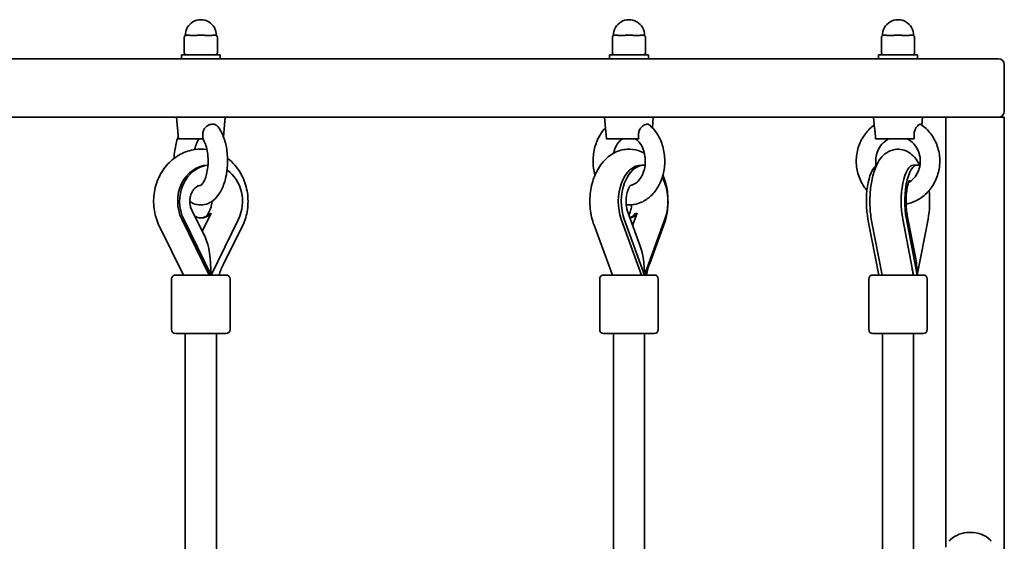
# Model space of a CAD drawing. Units: millimetres. Extents: x -2852 to 3062, y -3093 to 3390.
# Drawn here: x 1057 to 1562, y 975 to 1242 of the extents above; entities that cross this region are included whole.
import ezdxf

# ---------------------------------------------------------------- set-up
doc = ezdxf.new("R2010")
doc.units = ezdxf.units.MM
doc.layers.add('Widoczne (ISO)', color=7, linetype='Continuous', lineweight=35)
doc.layers.add('Widoczne wąskie (ISO)', color=7, linetype='Continuous', lineweight=25)

msp = doc.modelspace()

# ---------------------------------------------------------------- linework, layer by layer
at = {"layer": 'Widoczne (ISO)'}
for p, q in [((1141.29, 1233.03), (1141.29, 1225.03)), ((1142.29, 1234.03), (1142.79, 1234.03)), ((1143.63, 1234.03), (1142.79, 1234.03)), ((1149.29, 1234.03), (1148.45, 1234.03)), ((1149.29, 1234.03), (1150.29, 1234.03)), ((1151.13, 1234.03), (1150.29, 1234.03)), ((1156.79, 1234.03), (1155.95, 1234.03)), ((1156.79, 1234.03), (1157.29, 1234.03)), ((1158.29, 1225.03), (1158.29, 1233.03)), ((1360.98, 1233.03), (1360.98, 1225.03)), ((1361.98, 1234.03), (1362.48, 1234.03)), ((1363.32, 1234.03), (1362.48, 1234.03)), ((1368.98, 1234.03), (1368.14, 1234.03)), ((1368.98, 1234.03), (1369.98, 1234.03)), ((1370.82, 1234.03), (1369.98, 1234.03)), ((1376.48, 1234.03), (1375.64, 1234.03)), ((1376.48, 1234.03), (1376.98, 1234.03)), ((1377.98, 1225.03), (1377.98, 1233.03)), ((1499.05, 1233.03), (1499.05, 1225.03)), ((1500.05, 1234.03), (1500.55, 1234.03)), ((1501.39, 1234.03), (1500.55, 1234.03)), ((1507.05, 1234.03), (1506.22, 1234.03)), ((1507.05, 1234.03), (1508.05, 1234.03)), ((1508.89, 1234.03), (1508.05, 1234.03)), ((1514.55, 1234.03), (1513.72, 1234.03)), ((1514.55, 1234.03), (1515.05, 1234.03)), ((1516.05, 1225.03), (1516.05, 1233.03)), ((1139.79, 1224.03), (1159.79, 1224.03)), ((1139.79, 1222.03), (1139.79, 1224.03)), ((1159.79, 1222.03), (1159.79, 1224.03)), ((1359.48, 1224.03), (1379.48, 1224.03)), ((1359.48, 1222.03), (1359.48, 1224.03)), ((1379.48, 1222.03), (1379.48, 1224.03)), ((1497.55, 1224.03), (1517.55, 1224.03)), ((1497.55, 1222.03), (1497.55, 1224.03)), ((1517.55, 1222.03), (1517.55, 1224.03)), ((737.1, 1222.03), (1559.1, 1222.03)), ((1562.1, 1219.03), (1562.1, 1195.03)), ((1152.86, 1192.03), (882.37, 1192.03)), ((1138.29, 1181.03), (1137.29, 1192.03)), ((1152.86, 1192.03), (1158.93, 1192.03)), ((1376.64, 1192.03), (1158.93, 1192.03)), ((1161.38, 1182.02), (1162.29, 1192.03)), ((1357.98, 1181.03), (1356.98, 1192.03)), ((1376.64, 1192.03), (1381.05, 1192.03)), ((1517.87, 1192.03), (1381.05, 1192.03)), ((1381.49, 1186.63), (1381.98, 1192.03)), ((1495.56, 1186.48), (1495.05, 1192.03)), ((1517.87, 1192.03), (1520.05, 1192.03)), ((1519.7, 1188.08), (1520.05, 1192.03)), ((1559.1, 1192.03), (1520.05, 1192.03)), ((1532.1, 1192.03), (1532.1, 971.6)), ((1559.1, 1192.03), (1562.1, 1192.03)), ((1562.1, 962.53), (1562.1, 1192.03)), ((1138.29, 1181.03), (1151.05, 1181.03)), ((1357.98, 1181.03), (1374.58, 1181.03)), ((1496.08, 1181.03), (1515.87, 1181.03)), ((1377.52, 1167.53), (1375.99, 1167.53)), ((1517.42, 1167.53), (1515.54, 1167.53)), ((1152.14, 1130.14), (1145.17, 1144.33)), ((1155.14, 1142.76), (1150.54, 1133.4)), ((1154.4, 1144.33), (1152.94, 1141.35)), ((1375.27, 1125.9), (1368.93, 1143.3)), ((1370.03, 1143.3), (1369.48, 1141.78)), ((1373.65, 1142.76), (1371.38, 1136.55)), ((1154.04, 1111.12), (1140, 1139.7)), ((1155.04, 1111.12), (1141, 1139.7)), ((1169.07, 1139.7), (1155.04, 1111.12)), ((1375.99, 1111.12), (1365.57, 1139.7)), ((1377.52, 1111.12), (1367.1, 1139.7)), ((1387.94, 1139.7), (1377.52, 1111.12)), ((1492.14, 1139.7), (1497.69, 1111.12)), ((1499.45, 1111.12), (1494.15, 1137.98)), ((1515.54, 1111.12), (1510, 1139.7)), ((1517.42, 1111.12), (1511.88, 1139.7)), ((1516.66, 1119.34), (1512.32, 1141.7)), ((1522.96, 1139.7), (1517.42, 1111.12)), ((1140.98, 1111.12), (1128.57, 1135.95)), ((1171.01, 1135.97), (1161.2, 1116.29)), ((1361.05, 1111.12), (1351.55, 1136.75)), ((1387.42, 1136.77), (1380.14, 1117.09)), ((1134.78, 1109.12), (1134.78, 1083.12)), ((1136.78, 1111.12), (1162.78, 1111.12)), ((1164.78, 1109.12), (1164.78, 1083.12)), ((1354.47, 1109.12), (1354.47, 1083.12)), ((1356.47, 1111.12), (1382.47, 1111.12)), ((1384.47, 1109.12), (1384.47, 1083.12)), ((1492.55, 1109.12), (1492.55, 1083.12)), ((1494.55, 1111.12), (1520.55, 1111.12)), ((1522.55, 1109.12), (1522.55, 1083.12)), ((1162.78, 1081.12), (1136.78, 1081.12)), ((1141.78, 964.22), (1141.78, 1081.12)), ((1157.78, 966.03), (1157.78, 1081.12)), ((1382.47, 1081.12), (1356.47, 1081.12)), ((1361.47, 963.84), (1361.47, 1081.12)), ((1377.47, 966.03), (1377.47, 1081.12)), ((1520.55, 1081.12), (1494.55, 1081.12)), ((1499.55, 963.58), (1499.55, 1081.12)), ((1515.55, 966.03), (1515.55, 1081.12)), ((1544.89, 979.18), (1544.31, 979.18))]:
    msp.add_line(p, q, dxfattribs=at)
for centre, radius, start, end in [((1149.79, 1234.03), 8, 359.045, 180.955), ((1369.48, 1234.03), 8, 359.045, 180.955), ((1507.55, 1234.03), 8, 359.045, 180.955), ((1142.29, 1233.03), 1, 90, 180), ((1157.29, 1233.03), 1, 0, 90), ((1361.98, 1233.03), 1, 90, 180), ((1376.98, 1233.03), 1, 0, 90), ((1500.05, 1233.03), 1, 90, 180), ((1515.05, 1233.03), 1, 0, 90), ((1142.29, 1225.03), 1, 180, 270), ((1157.29, 1225.03), 1, 270, 0), ((1361.98, 1225.03), 1, 180, 270), ((1376.98, 1225.03), 1, 270, 0), ((1500.05, 1225.03), 1, 180, 270), ((1515.05, 1225.03), 1, 270, 0), ((1559.1, 1219.03), 3, 0, 90), ((1559.1, 1195.03), 3, 270, 0), ((1136.78, 1109.12), 2, 90, 180), ((1162.78, 1109.12), 2, 0, 90), ((1356.47, 1109.12), 2, 90, 180), ((1382.47, 1109.12), 2, 0, 90), ((1494.55, 1109.12), 2, 90, 180), ((1520.55, 1109.12), 2, 0, 90), ((1136.78, 1083.12), 2, 180, 270), ((1162.78, 1083.12), 2, 270, 0), ((1356.47, 1083.12), 2, 180, 270), ((1382.47, 1083.12), 2, 270, 0), ((1494.55, 1083.12), 2, 180, 270), ((1520.55, 1083.12), 2, 270, 0), ((1534.95, 974.59), 1, 131.9592, 180), ((1544.31, 964.18), 15, 90, 131.9592), ((1544.89, 964.18), 15, 48.0408, 90), ((1554.25, 974.59), 1, 0, 48.0408)]:
    msp.add_arc(centre, radius, start, end, dxfattribs=at)
for centre, major_axis, ratio, start_param, end_param in [((1154.04, 1148.89), (0, 18.63), 0.866025, 0.03519, 2.086714), ((1155.04, 1148.89), (0, 18.63), 0.866025, 0.097634, 2.086714), ((1375.99, 1148.89), (0, 18.63), 0.642788, 0, 2.086714), ((1377.52, 1148.89), (0, 18.63), 0.642788, 6.262388, 8.369899), ((1515.54, 1148.89), (0, 18.63), 0.34202, 0, 2.086714), ((1517.42, 1148.89), (0, 18.63), 0.34202, 6.06826, 8.369899), ((1155.04, 1148.89), (0, -18.63), 0.866025, 1.054879, 2.606326), ((1497.69, 1148.89), (0, 18.63), 0.34202, 0.202586, 2.086714), ((1377.52, 1148.89), (0, -18.63), 0.642788, 1.054879, 2.28611), ((1517.42, 1148.89), (0, -18.63), 0.34202, 1.054879, 1.875376), ((1150.04, 1148.89), (0, -8.5), 0.866025, 5.802701, 7.048636), ((1149.54, 1148.89), (0, -8.5), 0.866025, 0.033968, 0.765451), ((1369.1, 1148.89), (0, -8.5), 0.642788, 0.156143, 0.765451), ((1369.86, 1148.89), (0, -8.5), 0.642788, 0.022066, 0.765451), ((1149.79, 1111.12), (0, -21.28), 0.246667, 1.570796, 2.676185), ((1369.48, 1111.12), (0, -21.28), 0.377915, 1.570796, 2.338208), ((1507.55, 1111.12), (0, -21.28), 0.463582, 1.570796, 1.967092), ((1507.48, 1098.93), (0, 16.44), 0.939693, 5.764772, 5.78354), ((1369.64, 1110.96), (7.5, 2.78), 0.382769, 5.552686, 5.562377), ((1507.64, 1110.96), (7.85, 1.55), 0.469535, 5.9244, 5.955093)]:
    msp.add_ellipse(centre, major_axis=major_axis, ratio=ratio, start_param=start_param, end_param=end_param, dxfattribs=at)
for points, knots in [([(1143.63, 1234.03), (1143.81, 1234.03), (1144.01, 1234.01), (1144.7, 1233.95), (1145.24, 1233.89), (1145.79, 1233.89), (1146.33, 1233.89), (1146.96, 1233.95), (1147.88, 1234.01), (1148.17, 1234.03), (1148.45, 1234.03)], [1.741578, 1.741578, 1.741578, 1.741578, 1.823825, 1.823825, 2.0123661, 2.0123661, 2.0123661, 2.2009073, 2.2009073, 2.2831543, 2.2831543, 2.2831543, 2.2831543]), ([(1151.13, 1234.03), (1151.41, 1234.03), (1151.69, 1234.01), (1152.62, 1233.95), (1153.24, 1233.89), (1153.79, 1233.89), (1154.33, 1233.89), (1154.88, 1233.95), (1155.57, 1234.01), (1155.76, 1234.03), (1155.95, 1234.03)], [1.741578, 1.741578, 1.741578, 1.741578, 1.823825, 1.823825, 2.0123661, 2.0123661, 2.0123661, 2.2009073, 2.2009073, 2.2831543, 2.2831543, 2.2831543, 2.2831543]), ([(1363.32, 1234.03), (1363.5, 1234.03), (1363.7, 1234.01), (1364.39, 1233.95), (1364.94, 1233.89), (1365.48, 1233.89), (1366.03, 1233.89), (1366.65, 1233.95), (1367.57, 1234.01), (1367.86, 1234.03), (1368.14, 1234.03)], [1.741578, 1.741578, 1.741578, 1.741578, 1.823825, 1.823825, 2.0123661, 2.0123661, 2.0123661, 2.2009073, 2.2009073, 2.2831543, 2.2831543, 2.2831543, 2.2831543]), ([(1370.82, 1234.03), (1371.1, 1234.03), (1371.39, 1234.01), (1372.31, 1233.95), (1372.94, 1233.89), (1373.48, 1233.89), (1374.02, 1233.89), (1374.57, 1233.95), (1375.26, 1234.01), (1375.46, 1234.03), (1375.64, 1234.03)], [1.741578, 1.741578, 1.741578, 1.741578, 1.823825, 1.823825, 2.0123661, 2.0123661, 2.0123661, 2.2009073, 2.2009073, 2.2831543, 2.2831543, 2.2831543, 2.2831543]), ([(1501.39, 1234.03), (1501.58, 1234.03), (1501.77, 1234.01), (1502.46, 1233.95), (1503.01, 1233.89), (1503.55, 1233.89), (1504.1, 1233.89), (1504.72, 1233.95), (1505.65, 1234.01), (1505.93, 1234.03), (1506.22, 1234.03)], [1.741578, 1.741578, 1.741578, 1.741578, 1.823825, 1.823825, 2.0123661, 2.0123661, 2.0123661, 2.2009073, 2.2009073, 2.2831543, 2.2831543, 2.2831543, 2.2831543]), ([(1508.89, 1234.03), (1509.18, 1234.03), (1509.46, 1234.01), (1510.38, 1233.95), (1511.01, 1233.89), (1511.55, 1233.89), (1512.1, 1233.89), (1512.64, 1233.95), (1513.33, 1234.01), (1513.53, 1234.03), (1513.72, 1234.03)], [1.741578, 1.741578, 1.741578, 1.741578, 1.823825, 1.823825, 2.0123661, 2.0123661, 2.0123661, 2.2009073, 2.2009073, 2.2831543, 2.2831543, 2.2831543, 2.2831543]), ([(1151.05, 1181.03), (1150.81, 1181.9), (1150.69, 1182.82), (1150.85, 1184.49), (1151.06, 1185.13), (1151.64, 1186.24), (1152.03, 1186.73), (1152.98, 1187.55), (1153.51, 1187.87), (1154.64, 1188.32), (1155.22, 1188.44), (1156.35, 1188.46), (1156.88, 1188.36), (1157.82, 1187.95), (1158.22, 1187.64), (1158.54, 1187.22), (1158.54, 1187.22), (1158.55, 1187.21)], [0, 0, 0, 0, 0.273396, 0.273396, 0.503025, 0.503025, 0.738943, 0.738943, 0.973232, 0.973232, 1.214354, 1.214354, 1.4572, 1.4572, 1.699075, 1.699075, 1.702291, 1.702291, 1.702291, 1.702291]), ([(1368.09, 1147.09), (1368.88, 1147.02), (1369.67, 1147.01), (1372.32, 1147.18), (1374.16, 1147.64), (1377.67, 1149.22), (1379.32, 1150.34), (1382.33, 1153.19), (1383.66, 1154.94), (1385.85, 1158.89), (1386.68, 1161.12), (1387.74, 1165.8), (1387.96, 1168.25), (1387.76, 1173.13), (1387.33, 1175.56), (1385.86, 1180.14), (1384.81, 1182.29), (1382.46, 1185.64), (1381.29, 1186.94), (1379.97, 1188.05)], [7.784174, 7.784174, 7.784174, 7.784174, 7.902737, 7.902737, 8.184552, 8.184552, 8.480045, 8.480045, 8.799389, 8.799389, 9.13621, 9.13621, 9.479334, 9.479334, 9.823384, 9.823384, 10.16536, 10.16536, 10.422268, 10.422268, 10.422268, 10.422268]), ([(1374.58, 1181.03), (1374.39, 1181.9), (1374.31, 1182.82), (1374.5, 1184.49), (1374.72, 1185.13), (1375.27, 1186.24), (1375.63, 1186.73), (1376.47, 1187.55), (1376.93, 1187.87), (1377.86, 1188.32), (1378.32, 1188.44), (1379.16, 1188.46), (1379.53, 1188.36), (1379.89, 1188.12), (1379.93, 1188.09), (1379.97, 1188.05)], [0, 0, 0, 0, 0.273396, 0.273396, 0.503025, 0.503025, 0.738943, 0.738943, 0.973232, 0.973232, 1.214354, 1.214354, 1.4572, 1.4572, 1.494224, 1.494224, 1.494224, 1.494224]), ([(1495.41, 1188.08), (1493.67, 1186.82), (1492.12, 1185.3), (1489.37, 1181.7), (1488.24, 1179.59), (1486.65, 1175.08), (1486.2, 1172.68), (1486.05, 1167.85), (1486.34, 1165.42), (1487.66, 1160.78), (1488.68, 1158.56), (1490.51, 1155.84), (1491.04, 1155.15), (1491.61, 1154.48)], [5.307459, 5.307459, 5.307459, 5.307459, 5.601628, 5.601628, 5.923752, 5.923752, 6.249578, 6.249578, 6.576894, 6.576894, 6.903217, 6.903217, 7.022602, 7.022602, 7.022602, 7.022602]), ([(1511.7, 1147.45), (1512.59, 1147.63), (1513.45, 1147.87), (1516.46, 1148.92), (1518.49, 1150.03), (1522.14, 1152.85), (1523.74, 1154.58), (1526.38, 1158.48), (1527.4, 1160.67), (1528.74, 1165.27), (1529.05, 1167.69), (1528.93, 1172.53), (1528.5, 1174.94), (1526.92, 1179.49), (1525.78, 1181.64), (1522.91, 1185.41), (1521.2, 1187.05), (1519.28, 1188.37)], [8.045951, 8.045951, 8.045951, 8.045951, 8.169803, 8.169803, 8.483515, 8.483515, 8.801646, 8.801646, 9.124578, 9.124578, 9.450856, 9.450856, 9.778177, 9.778177, 10.104053, 10.104053, 10.423564, 10.423564, 10.423564, 10.423564]), ([(1515.87, 1181.03), (1515.76, 1181.9), (1515.72, 1182.82), (1515.93, 1184.49), (1516.12, 1185.13), (1516.58, 1186.24), (1516.87, 1186.73), (1517.5, 1187.55), (1517.83, 1187.87), (1518.45, 1188.32), (1518.73, 1188.44), (1519.09, 1188.45), (1519.19, 1188.43), (1519.28, 1188.37)], [0, 0, 0, 0, 0.273396, 0.273396, 0.503025, 0.503025, 0.738943, 0.738943, 0.973232, 0.973232, 1.214354, 1.214354, 1.348913, 1.348913, 1.348913, 1.348913]), ([(1144.15, 1148.83), (1145.22, 1148.1), (1146.44, 1147.54), (1149.06, 1146.96), (1150.43, 1146.96), (1153.01, 1147.5), (1154.21, 1148.03), (1156.57, 1149.58), (1157.66, 1150.67), (1159.81, 1153.51), (1160.76, 1155.36), (1162.29, 1159.49), (1162.84, 1161.79), (1163.49, 1166.49), (1163.6, 1168.88), (1163.4, 1173.59), (1163.09, 1175.91), (1162.05, 1180.34), (1161.31, 1182.45), (1159.81, 1185.37), (1159.22, 1186.33), (1158.55, 1187.21)], [7.525584, 7.525584, 7.525584, 7.525584, 7.745001, 7.745001, 7.958336, 7.958336, 8.171042, 8.171042, 8.437252, 8.437252, 8.787385, 8.787385, 9.155022, 9.155022, 9.510536, 9.510536, 9.863317, 9.863317, 10.223727, 10.223727, 10.416575, 10.416575, 10.416575, 10.416575]), ([(1357.47, 1186.63), (1356.48, 1185.59), (1355.6, 1184.44), (1353.62, 1181.25), (1352.69, 1179.09), (1351.41, 1174.5), (1351.08, 1172.07), (1351.07, 1167.19), (1351.38, 1164.74), (1352.02, 1162.36), (1352.03, 1162.32), (1352.04, 1162.29)], [5.388783, 5.388783, 5.388783, 5.388783, 5.600961, 5.600961, 5.935651, 5.935651, 6.278239, 6.278239, 6.622318, 6.622318, 6.627904, 6.627904, 6.627904, 6.627904]), ([(1495.56, 1186.48), (1495.58, 1186.27), (1495.6, 1186.04), (1495.69, 1185.25), (1495.76, 1184.67), (1495.88, 1183.53), (1495.92, 1183.01), (1496.01, 1182), (1496.04, 1181.51), (1496.08, 1181.03)], [1.8317208, 1.8317208, 1.8317208, 1.8317208, 1.9344761, 1.9344761, 2.1674369, 2.1674369, 2.3616204, 2.3616204, 2.547691, 2.547691, 2.547691, 2.547691]), ([(1138.2, 1182.02), (1138.16, 1181.94), (1138.13, 1181.85), (1137.31, 1179.66), (1136.75, 1177.36), (1136.23, 1173.65), (1136.11, 1172.3), (1136.06, 1170.94)], [5.625712, 5.625712, 5.625712, 5.625712, 5.6406405, 5.6406405, 6.0084408, 6.0084408, 6.2124525, 6.2124525, 6.2124525, 6.2124525]), ([(1148.89, 1181.03), (1148.56, 1180.58), (1148.2, 1179.97), (1147.49, 1178.42), (1147.15, 1177.45), (1146.79, 1176.07), (1146.71, 1175.74), (1146.64, 1175.4)], [5.3111848, 5.3111848, 5.3111848, 5.3111848, 5.5463044, 5.5463044, 5.8000314, 5.8000314, 5.8759661, 5.8759661, 5.8759661, 5.8759661]), ([(1149.64, 1157.01), (1149.64, 1157.01), (1149.72, 1157.04), (1150.08, 1157.31), (1150.39, 1157.61), (1151.06, 1158.55), (1151.42, 1159.18), (1152.13, 1160.76), (1152.46, 1161.74), (1153.03, 1163.97), (1153.26, 1165.24), (1153.53, 1167.94), (1153.57, 1169.36), (1153.45, 1172.18), (1153.29, 1173.56), (1152.8, 1176.11), (1152.48, 1177.27), (1151.76, 1179.2), (1151.36, 1180), (1150.88, 1180.75), (1150.78, 1180.9), (1150.69, 1181.03)], [8.031072, 8.031072, 8.031072, 8.031072, 8.222163, 8.222163, 8.463314, 8.463314, 8.699097, 8.699097, 8.953734, 8.953734, 9.225636, 9.225636, 9.50744, 9.50744, 9.790949, 9.790949, 10.067703, 10.067703, 10.328738, 10.328738, 10.396778, 10.396778, 10.396778, 10.396778]), ([(1366.27, 1181.03), (1365.47, 1180.51), (1364.67, 1179.78), (1363.3, 1177.98), (1362.73, 1176.98), (1361.97, 1175.12), (1361.73, 1174.34), (1361.53, 1173.53)], [5.1686129, 5.1686129, 5.1686129, 5.1686129, 5.5025476, 5.5025476, 5.7949356, 5.7949356, 5.984784, 5.984784, 5.984784, 5.984784]), ([(1370.39, 1157.11), (1371.26, 1157.26), (1372.16, 1157.63), (1373.84, 1158.85), (1374.61, 1159.62), (1375.9, 1161.48), (1376.44, 1162.52), (1377.28, 1164.79), (1377.58, 1166.03), (1377.91, 1168.57), (1377.93, 1169.89), (1377.69, 1172.45), (1377.43, 1173.71), (1376.67, 1176.02), (1376.17, 1177.08), (1375.01, 1178.92), (1374.35, 1179.69), (1373.34, 1180.57), (1373.02, 1180.82), (1372.69, 1181.03)], [7.986082, 7.986082, 7.986082, 7.986082, 8.362651, 8.362651, 8.685789, 8.685789, 8.976193, 8.976193, 9.26091, 9.26091, 9.54544, 9.54544, 9.830011, 9.830011, 10.114559, 10.114559, 10.403131, 10.403131, 10.53935, 10.53935, 10.53935, 10.53935]), ([(1503.07, 1181.03), (1501.93, 1180.49), (1500.85, 1179.75), (1499.01, 1177.94), (1498.22, 1176.88), (1497.02, 1174.57), (1496.58, 1173.32), (1496.1, 1170.75), (1496.05, 1169.43), (1496.22, 1167.79), (1496.27, 1167.44), (1496.33, 1167.1)], [5.124789, 5.124789, 5.124789, 5.124789, 5.456938, 5.456938, 5.776185, 5.776185, 6.086267, 6.086267, 6.391905, 6.391905, 6.474215, 6.474215, 6.474215, 6.474215]), ([(1512.92, 1158.49), (1513.93, 1159.08), (1514.87, 1159.83), (1516.54, 1161.68), (1517.26, 1162.78), (1518.34, 1165.15), (1518.71, 1166.42), (1519.05, 1169.01), (1519.04, 1170.33), (1518.64, 1172.9), (1518.25, 1174.15), (1517.15, 1176.45), (1516.43, 1177.51), (1514.73, 1179.35), (1513.74, 1180.12), (1512.46, 1180.82), (1512.25, 1180.93), (1512.04, 1181.03)], [8.353677, 8.353677, 8.353677, 8.353677, 8.657414, 8.657414, 8.974631, 8.974631, 9.283577, 9.283577, 9.588847, 9.588847, 9.894252, 9.894252, 10.203568, 10.203568, 10.521168, 10.521168, 10.583175, 10.583175, 10.583175, 10.583175]), ([(1128.57, 1135.95), (1127.31, 1138.49), (1126.43, 1141.23), (1125.48, 1146.91), (1125.43, 1149.84), (1126.19, 1155.61), (1126.99, 1158.43), (1129.4, 1163.64), (1130.98, 1166.04), (1134.78, 1170.1), (1136.97, 1171.79), (1141.69, 1174.25), (1144.2, 1175.07), (1148.81, 1175.7), (1150.89, 1175.7), (1152.93, 1175.4)], [1.04758, 1.04758, 1.04758, 1.04758, 1.380902, 1.380902, 1.720514, 1.720514, 2.060462, 2.060462, 2.394723, 2.394723, 2.716556, 2.716556, 3.022847, 3.022847, 3.265603, 3.265603, 3.265603, 3.265603]), ([(1351.55, 1136.75), (1350.56, 1139.4), (1349.93, 1142.22), (1349.33, 1147.97), (1349.38, 1150.89), (1350.14, 1156.62), (1350.86, 1159.41), (1353, 1164.62), (1354.42, 1167.05), (1357.9, 1171.08), (1359.92, 1172.75), (1364.18, 1174.86), (1366.31, 1175.46), (1370.43, 1175.72), (1372.4, 1175.47), (1375.36, 1174.55), (1376.42, 1174.08), (1377.43, 1173.53)], [1.04758, 1.04758, 1.04758, 1.04758, 1.411324, 1.411324, 1.775283, 1.775283, 2.13943, 2.13943, 2.502227, 2.502227, 2.833228, 2.833228, 3.100905, 3.100905, 3.339868, 3.339868, 3.485117, 3.485117, 3.485117, 3.485117]), ([(1494.15, 1137.98), (1493.65, 1140.52), (1493.34, 1143.22), (1493.09, 1148.54), (1493.13, 1151.15), (1493.53, 1156.27), (1493.89, 1158.76), (1495.01, 1163.63), (1495.77, 1165.98), (1497.52, 1169.37), (1498.25, 1170.53), (1499.86, 1172.36), (1500.59, 1173.05), (1502.69, 1174.51), (1504.23, 1175.23), (1507.24, 1175.7), (1508.57, 1175.65), (1511.04, 1175.1), (1512.17, 1174.6), (1514.31, 1173.27), (1515.23, 1172.4), (1517.19, 1170.11), (1518.02, 1168.66), (1518.7, 1167.15)], [1.04758, 1.04758, 1.04758, 1.04758, 1.43427, 1.43427, 1.795958, 1.795958, 2.160327, 2.160327, 2.555824, 2.555824, 2.771777, 2.771777, 2.907183, 2.907183, 3.088336, 3.088336, 3.218149, 3.218149, 3.350836, 3.350836, 3.520579, 3.520579, 3.788361, 3.788361, 3.788361, 3.788361]), ([(1163.51, 1170.94), (1164.88, 1169.9), (1166.15, 1168.72), (1169.08, 1165.34), (1170.54, 1162.98), (1172.77, 1157.84), (1173.51, 1155.04), (1174.15, 1149.3), (1174.05, 1146.36), (1173.03, 1140.89), (1172.19, 1138.34), (1171.01, 1135.97)], [3.721878, 3.721878, 3.721878, 3.721878, 3.925127, 3.925127, 4.248625, 4.248625, 4.583561, 4.583561, 4.923652, 4.923652, 5.234811, 5.234811, 5.234811, 5.234811]), ([(1386.92, 1162.29), (1387.22, 1161.57), (1387.5, 1160.84), (1388.65, 1157.41), (1389.2, 1154.56), (1389.64, 1148.79), (1389.52, 1145.87), (1388.71, 1140.88), (1388.16, 1138.77), (1387.42, 1136.77)], [4.131388, 4.131388, 4.131388, 4.131388, 4.23158, 4.23158, 4.595878, 4.595878, 4.959685, 4.959685, 5.234811, 5.234811, 5.234811, 5.234811]), ([(1368.93, 1143.3), (1368.69, 1143.93), (1368.49, 1144.67), (1368.17, 1146.28), (1368.06, 1147.16), (1367.98, 1148.99), (1368.01, 1149.93), (1368.2, 1151.73), (1368.36, 1152.59), (1368.78, 1154.12), (1369.02, 1154.79), (1369.52, 1155.88), (1369.78, 1156.31), (1370.21, 1156.92), (1370.39, 1157.11), (1370.55, 1157.26), (1370.59, 1157.28), (1370.59, 1157.28)], [1.054879, 1.054879, 1.054879, 1.054879, 1.272457, 1.272457, 1.501074, 1.501074, 1.735627, 1.735627, 1.968571, 1.968571, 2.192608, 2.192608, 2.404199, 2.404199, 2.608408, 2.608408, 2.727657, 2.727657, 2.727657, 2.727657]), ([(1512.32, 1141.7), (1512.14, 1142.61), (1511.99, 1143.63), (1511.76, 1145.92), (1511.7, 1147.19), (1511.67, 1149.79), (1511.72, 1151.12), (1511.92, 1153.61), (1512.08, 1154.78), (1512.44, 1156.76), (1512.64, 1157.58), (1513.01, 1158.78), (1513.17, 1159.19), (1513.35, 1159.59), (1513.4, 1159.68), (1513.4, 1159.68)], [1.054879, 1.054879, 1.054879, 1.054879, 1.287403, 1.287403, 1.542366, 1.542366, 1.80604, 1.80604, 2.063801, 2.063801, 2.299256, 2.299256, 2.496518, 2.496518, 2.62336, 2.62336, 2.62336, 2.62336]), ([(1145.17, 1144.33), (1144.86, 1144.97), (1144.6, 1145.69), (1144.25, 1147.19), (1144.16, 1147.98), (1144.14, 1149.54), (1144.21, 1150.32), (1144.52, 1151.82), (1144.75, 1152.53), (1145.33, 1153.82), (1145.69, 1154.41), (1146.48, 1155.42), (1146.91, 1155.84), (1147.86, 1156.53), (1148.35, 1156.76), (1149.11, 1156.97), (1149.4, 1157.02), (1149.68, 1157.03)], [1.054879, 1.054879, 1.054879, 1.054879, 1.310026, 1.310026, 1.557121, 1.557121, 1.802295, 1.802295, 2.048948, 2.048948, 2.302273, 2.302273, 2.575051, 2.575051, 2.903448, 2.903448, 3.11505, 3.11505, 3.11505, 3.11505]), ([(1509.3, 1145.14), (1509.2, 1146.36), (1509.15, 1147.63), (1509.15, 1150.17), (1509.2, 1151.43), (1509.3, 1152.65)], [1.3329663, 1.3329663, 1.3329663, 1.3329663, 1.5714326, 1.5714326, 1.8086263, 1.8086263, 1.8086263, 1.8086263]), ([(1155.42, 1148.83), (1155.42, 1148.65), (1155.42, 1148.47), (1155.37, 1147.51), (1155.24, 1146.74), (1154.87, 1145.42), (1154.65, 1144.85), (1154.4, 1144.33)], [4.7188931, 4.7188931, 4.7188931, 4.7188931, 4.7759019, 4.7759019, 5.0211746, 5.0211746, 5.2283067, 5.2283067, 5.2283067, 5.2283067]), ([(1370.87, 1147.09), (1370.79, 1146.25), (1370.65, 1145.45), (1370.34, 1144.2), (1370.19, 1143.73), (1370.03, 1143.3)], [4.8652038, 4.8652038, 4.8652038, 4.8652038, 5.0812574, 5.0812574, 5.2283067, 5.2283067, 5.2283067, 5.2283067]), ([(1154.64, 1142.76), (1154.7, 1142.74), (1154.78, 1142.73), (1154.94, 1142.73), (1155.04, 1142.74), (1155.14, 1142.76)], [0.74939943, 0.74939943, 0.74939943, 0.74939943, 0.79887161, 0.79887161, 0.84834379, 0.84834379, 0.84834379, 0.84834379]), ([(1372.88, 1142.76), (1373, 1142.74), (1373.12, 1142.73), (1373.37, 1142.73), (1373.51, 1142.74), (1373.65, 1142.76)], [0.74939943, 0.74939943, 0.74939943, 0.74939943, 0.79887161, 0.79887161, 0.84834379, 0.84834379, 0.84834379, 0.84834379]), ([(1380.14, 1117.09), (1379.8, 1116.17), (1379.49, 1115.22), (1378.92, 1113.25), (1378.67, 1112.24), (1378.45, 1111.17), (1378.45, 1111.15), (1378.44, 1111.12)], [4.1899665, 4.1899665, 4.1899665, 4.1899665, 4.294451, 4.294451, 4.3989355, 4.3989355, 4.4016598, 4.4016598, 4.4016598, 4.4016598]), ([(1161.2, 1116.29), (1160.76, 1115.41), (1160.35, 1114.5), (1159.69, 1112.76), (1159.41, 1111.95), (1159.16, 1111.12)], [4.1899665, 4.1899665, 4.1899665, 4.1899665, 4.294451, 4.294451, 4.3829869, 4.3829869, 4.3829869, 4.3829869])]:
    msp.add_open_spline(points, degree=3, knots=knots, dxfattribs=at)
msp.add_open_spline([(1515.14, 1113.21), (1515.2, 1112.55), (1515.26, 1111.9), (1515.3, 1111.24)], degree=3, dxfattribs=at)
at = {"layer": 'Widoczne wąskie (ISO)'}
msp.add_ellipse((1507.38, 1112.26), major_axis=(0, -16.01), ratio=0.469535, start_param=1.639558, end_param=1.742202, dxfattribs=at)

doc.saveas('drawing.dxf')
